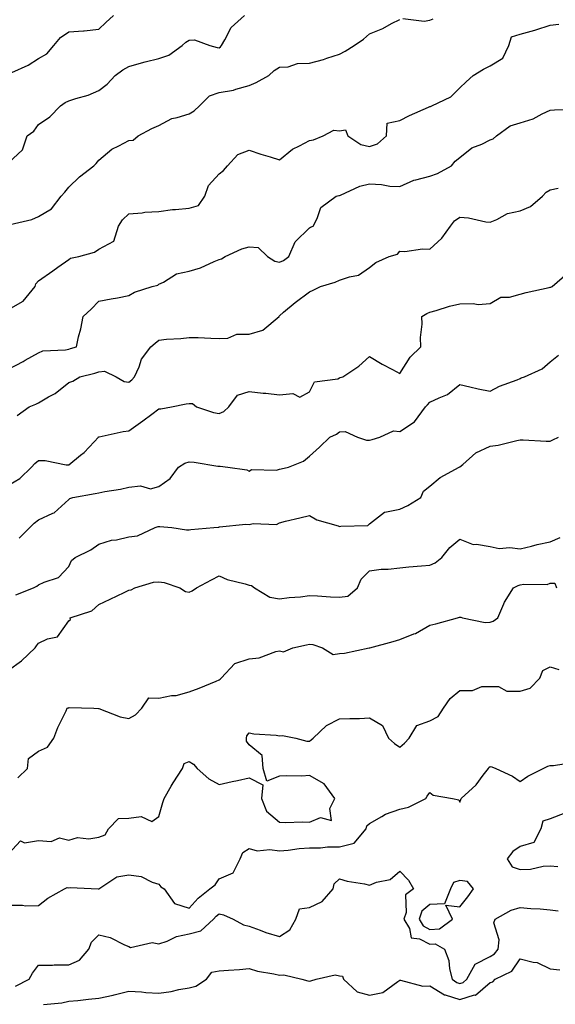
# Model space of a CAD drawing. Units: inches. Extents: x 973763 to 976403, y 7255658 to 7258298.
# Drawn here: x 974582 to 974760, y 7256304 to 7256630 of the extents above; entities that cross this region are included whole.
import ezdxf

# ---------------------------------------------------------------- set-up
doc = ezdxf.new("R2010")
doc.units = ezdxf.units.IN
doc.header["$MEASUREMENT"] = 0
doc.layers.add('Contour_97377255', color=7, linetype='Continuous', true_color=0x102e7d)

msp = doc.modelspace()

# ---------------------------------------------------------------- linework, layer by layer
at = {"layer": 'Contour_97377255'}
for points in [[(974578.05, 7256582.99, 3092), (974582.67, 7256587.3, 3092), (974584.27, 7256591.92, 3092), (974586.52, 7256593.45, 3092), (974588.05, 7256595.66, 3092), (974591.74, 7256598.23, 3092), (974595.33, 7256601.92, 3092), (974596.93, 7256603.04, 3092), (974598.05, 7256603.5, 3092), (974600.46, 7256604.33, 3092), (974604.53, 7256605.44, 3092), (974608.05, 7256606.96, 3092), (974610.87, 7256609.1, 3092), (974613.46, 7256611.92, 3092), (974616.09, 7256613.88, 3092), (974618.05, 7256615, 3092), (974622.28, 7256616.15, 3092), (974623.45, 7256616.52, 3092), (974628.05, 7256617.61, 3092), (974631.29, 7256618.68, 3092), (974635.72, 7256621.92, 3092), (974636.98, 7256622.99, 3092), (974638.05, 7256623.71, 3092), (974639.88, 7256623.75, 3092), (974645, 7256621.92, 3092), (974647.36, 7256621.23, 3092), (974648.05, 7256621.16, 3092), (974648.49, 7256621.48, 3092), (974648.77, 7256621.92, 3092), (974649.95, 7256623.82, 3092), (974652.05, 7256627.92, 3092), (974656.48, 7256631.92, 3092)], [(974578.66, 7256562.53, 3091), (974585.8, 7256564.17, 3091), (974588.05, 7256565.13, 3091), (974592.29, 7256567.68, 3091), (974595.5, 7256571.92, 3091), (974596.76, 7256573.21, 3091), (974598.05, 7256574.92, 3091), (974601.67, 7256578.3, 3091), (974606.46, 7256581.92, 3091), (974607.23, 7256582.74, 3091), (974608.05, 7256583.85, 3091), (974612.42, 7256587.55, 3091), (974614.69, 7256588.56, 3091), (974618.05, 7256590.39, 3091), (974619.46, 7256590.51, 3091), (974621.09, 7256591.92, 3091), (974625.66, 7256594.31, 3091), (974628.05, 7256595.4, 3091), (974632.27, 7256597.7, 3091), (974634.1, 7256597.97, 3091), (974638.05, 7256599.25, 3091), (974639.76, 7256600.21, 3091), (974641.5, 7256601.92, 3091), (974644.79, 7256605.18, 3091), (974648.05, 7256606.33, 3091), (974652.83, 7256607.14, 3091), (974653.59, 7256607.46, 3091), (974658.05, 7256608.6, 3091), (974660.39, 7256609.58, 3091), (974664.6, 7256611.92, 3091), (974666.37, 7256613.6, 3091), (974668.05, 7256614.69, 3091), (974671.02, 7256614.89, 3091), (974674.06, 7256615.91, 3091), (974678.05, 7256616.05, 3091), (974682.75, 7256617.22, 3091), (974683.79, 7256617.66, 3091), (974688.05, 7256619.06, 3091), (974689.94, 7256620.03, 3091), (974692.91, 7256621.92, 3091), (974695.96, 7256624.01, 3091), (974698.05, 7256625.82, 3091), (974702.42, 7256627.55, 3091), (974705.36, 7256629.23, 3091), (974708.05, 7256630.6, 3091)], [(974579.11, 7256612.98, 3093), (974584.63, 7256615.34, 3093), (974588.05, 7256617.57, 3093), (974590.81, 7256619.16, 3093), (974593.11, 7256621.92, 3093), (974595.36, 7256624.61, 3093), (974598.05, 7256626.4, 3093), (974602.94, 7256626.81, 3093), (974603.18, 7256626.79, 3093), (974608.05, 7256627.39, 3093), (974610.42, 7256629.55, 3093), (974612.96, 7256631.92, 3093)], [(974709.09, 7256630.88, 3091), (974716.17, 7256630.05, 3091), (974718.05, 7256630.32, 3091), (974719.2, 7256630.77, 3091)], [(974578.05, 7256534.25, 3090), (974582.91, 7256537.06, 3090), (974586.92, 7256541.92, 3090), (974587.17, 7256542.8, 3090), (974588.05, 7256543.74, 3090), (974592.84, 7256547.13, 3090), (974594.41, 7256548.28, 3090), (974598.05, 7256550.92, 3090), (974598.68, 7256551.29, 3090), (974601.46, 7256551.92, 3090), (974606.64, 7256553.33, 3090), (974608.05, 7256554.29, 3090), (974613.05, 7256556.92, 3090), (974614.62, 7256561.92, 3090), (974615.94, 7256564.03, 3090), (974618.05, 7256566.03, 3090), (974622.48, 7256566.35, 3090), (974623.38, 7256566.59, 3090), (974628.05, 7256566.81, 3090), (974632.51, 7256567.46, 3090), (974633.58, 7256567.45, 3090), (974638.05, 7256567.95, 3090), (974641.14, 7256568.83, 3090), (974643.25, 7256571.92, 3090), (974644.5, 7256575.47, 3090), (974648.05, 7256579.35, 3090), (974649.52, 7256580.45, 3090), (974650.86, 7256581.92, 3090), (974654.25, 7256585.72, 3090), (974658.05, 7256587.16, 3090), (974661.93, 7256585.8, 3090), (974665.01, 7256584.96, 3090), (974668.05, 7256584.01, 3090), (974672.42, 7256587.55, 3090), (974674.75, 7256588.62, 3090), (974678.05, 7256590.42, 3090), (974679.36, 7256590.61, 3090), (974682.55, 7256591.92, 3090), (974686.2, 7256593.77, 3090), (974688.05, 7256593.54, 3090), (974690.07, 7256593.94, 3090), (974690.84, 7256591.92, 3090), (974695.17, 7256589.04, 3090), (974698.05, 7256588.39, 3090), (974700.69, 7256589.28, 3090), (974703.64, 7256591.92, 3090), (974703.86, 7256596.11, 3090), (974708.05, 7256597.05, 3090), (974711.26, 7256598.71, 3090), (974717.55, 7256601.42, 3090), (974718.05, 7256601.65, 3090), (974718.26, 7256601.71, 3090), (974718.69, 7256601.92, 3090), (974725.07, 7256604.9, 3090), (974728.05, 7256607.88, 3090), (974730.12, 7256609.85, 3090), (974732.43, 7256611.92, 3090), (974735.92, 7256614.05, 3090), (974738.05, 7256615.13, 3090), (974742.28, 7256617.69, 3090), (974744.34, 7256621.92, 3090), (974745.19, 7256624.78, 3090), (974748.05, 7256625.71, 3090), (974752.95, 7256627.02, 3090), (974753.27, 7256627.14, 3090), (974758.05, 7256628.7, 3090), (974760.92, 7256629.05, 3090)], [(974578.05, 7256514.46, 3089), (974582.91, 7256517.06, 3089), (974583.56, 7256517.43, 3089), (974588.05, 7256519.92, 3089), (974589.41, 7256520.56, 3089), (974596.99, 7256520.86, 3089), (974598.05, 7256521.13, 3089), (974598.67, 7256521.3, 3089), (974600.67, 7256521.92, 3089), (974601.36, 7256525.23, 3089), (974602.08, 7256527.89, 3089), (974602.81, 7256531.92, 3089), (974605.54, 7256534.43, 3089), (974608.05, 7256537.04, 3089), (974612.13, 7256537.84, 3089), (974614.32, 7256538.19, 3089), (974618.05, 7256538.87, 3089), (974619.89, 7256540.08, 3089), (974625.84, 7256541.92, 3089), (974627.62, 7256542.35, 3089), (974628.05, 7256542.72, 3089), (974629.5, 7256543.37, 3089), (974633.84, 7256546.13, 3089), (974638.05, 7256547.04, 3089), (974641.81, 7256548.16, 3089), (974646.37, 7256550.24, 3089), (974648.05, 7256550.88, 3089), (974648.82, 7256551.15, 3089), (974650.06, 7256551.92, 3089), (974655.54, 7256554.43, 3089), (974658.05, 7256555.11, 3089), (974661.01, 7256554.88, 3089), (974664.11, 7256551.92, 3089), (974666.49, 7256550.36, 3089), (974668.05, 7256550.02, 3089), (974669.4, 7256550.57, 3089), (974671.18, 7256551.92, 3089), (974673.28, 7256556.69, 3089), (974678.05, 7256561.35, 3089), (974678.41, 7256561.56, 3089), (974679.23, 7256561.92, 3089), (974680.61, 7256564.48, 3089), (974681.86, 7256568.11, 3089), (974686.95, 7256571.92, 3089), (974687.84, 7256572.13, 3089), (974688.05, 7256572.15, 3089), (974688.39, 7256572.26, 3089), (974694.77, 7256575.2, 3089), (974698.05, 7256575.95, 3089), (974701.93, 7256575.8, 3089), (974704.71, 7256575.26, 3089), (974708.05, 7256575.07, 3089), (974712.73, 7256577.24, 3089), (974713.42, 7256577.29, 3089), (974718.05, 7256578.52, 3089), (974720.56, 7256579.41, 3089), (974725.27, 7256581.92, 3089), (974726.41, 7256583.56, 3089), (974728.05, 7256584.78, 3089), (974732.05, 7256587.92, 3089), (974735.34, 7256589.21, 3089), (974738.05, 7256590.57, 3089), (974739.07, 7256590.9, 3089), (974740.2, 7256591.92, 3089), (974744.72, 7256595.25, 3089), (974748.05, 7256596.2, 3089), (974752.41, 7256597.56, 3089), (974755.37, 7256599.24, 3089), (974758.05, 7256600.47, 3089), (974759.45, 7256600.52, 3089), (974766.75, 7256600.62, 3089)], [(974580.88, 7256499.09, 3088), (974584.92, 7256501.92, 3088), (974587.1, 7256502.87, 3088), (974588.05, 7256503.28, 3088), (974591.4, 7256505.27, 3088), (974593.55, 7256506.42, 3088), (974598.05, 7256510.05, 3088), (974599.46, 7256510.51, 3088), (974601.81, 7256511.92, 3088), (974606.78, 7256513.19, 3088), (974608.05, 7256513.55, 3088), (974609.92, 7256513.8, 3088), (974613.8, 7256511.92, 3088), (974616.54, 7256510.41, 3088), (974618.05, 7256510.12, 3088), (974619.02, 7256510.95, 3088), (974619.88, 7256511.92, 3088), (974621.42, 7256515.29, 3088), (974622.23, 7256517.74, 3088), (974625.34, 7256521.92, 3088), (974626.83, 7256523.14, 3088), (974628.05, 7256524.07, 3088), (974630.51, 7256524.38, 3088), (974635.35, 7256524.62, 3088), (974638.05, 7256525.03, 3088), (974641.12, 7256524.99, 3088), (974645.24, 7256524.73, 3088), (974648.05, 7256524.68, 3088), (974650.93, 7256524.8, 3088), (974653.93, 7256526.04, 3088), (974658.05, 7256526.12, 3088), (974662.6, 7256527.37, 3088), (974667.93, 7256531.92, 3088), (974667.94, 7256532.03, 3088), (974668.05, 7256532.13, 3088), (974669.47, 7256533.34, 3088), (974673.32, 7256536.65, 3088), (974678.05, 7256540.1, 3088), (974679.23, 7256540.74, 3088), (974681.69, 7256541.92, 3088), (974686.61, 7256543.36, 3088), (974688.05, 7256543.98, 3088), (974691.3, 7256545.17, 3088), (974694.29, 7256545.68, 3088), (974698.05, 7256548.26, 3088), (974700.07, 7256549.9, 3088), (974704.52, 7256551.92, 3088), (974707.29, 7256552.68, 3088), (974708.05, 7256553.68, 3088), (974709.68, 7256553.55, 3088), (974715.55, 7256554.42, 3088), (974718.05, 7256554.29, 3088), (974722.03, 7256557.94, 3088), (974724.87, 7256561.92, 3088), (974726.22, 7256563.75, 3088), (974728.05, 7256564.92, 3088), (974730.88, 7256564.75, 3088), (974736.6, 7256563.37, 3088), (974738.05, 7256563.25, 3088), (974740.25, 7256564.12, 3088), (974743.82, 7256566.15, 3088), (974748.05, 7256567.08, 3088), (974751.49, 7256568.48, 3088), (974755.46, 7256571.92, 3088), (974756.69, 7256573.28, 3088), (974758.05, 7256573.98, 3088), (974760.66, 7256574.53, 3088)], [(974578.05, 7256475.96, 3087), (974581.8, 7256478.17, 3087), (974585.66, 7256481.92, 3087), (974586.76, 7256483.21, 3087), (974588.05, 7256484.16, 3087), (974590.27, 7256484.14, 3087), (974597.23, 7256482.74, 3087), (974598.05, 7256482.72, 3087), (974602.02, 7256485.89, 3087), (974603.19, 7256486.78, 3087), (974606.51, 7256490.38, 3087), (974607.95, 7256491.92, 3087), (974608, 7256491.97, 3087), (974608.05, 7256492, 3087), (974608.14, 7256492.01, 3087), (974616.2, 7256493.77, 3087), (974618.05, 7256494.01, 3087), (974622.66, 7256497.31, 3087), (974625.63, 7256499.5, 3087), (974628.05, 7256501.28, 3087), (974628.64, 7256501.33, 3087), (974632.23, 7256501.92, 3087), (974637.06, 7256502.91, 3087), (974638.05, 7256503.1, 3087), (974639.2, 7256503.07, 3087), (974640.55, 7256501.92, 3087), (974646.17, 7256500.05, 3087), (974648.05, 7256499.76, 3087), (974649.59, 7256500.38, 3087), (974651.25, 7256501.92, 3087), (974654.09, 7256505.88, 3087), (974658.05, 7256507.07, 3087), (974662.63, 7256506.5, 3087), (974663.51, 7256506.46, 3087), (974668.05, 7256505.97, 3087), (974672.53, 7256506.4, 3087), (974674.82, 7256505.15, 3087), (974678.05, 7256506.91, 3087), (974679.69, 7256510.28, 3087), (974687.43, 7256511.3, 3087), (974688.05, 7256511.59, 3087), (974688.29, 7256511.68, 3087), (974689.09, 7256511.92, 3087), (974694.45, 7256515.52, 3087), (974698.05, 7256518.68, 3087), (974702.22, 7256516.09, 3087), (974705.61, 7256514.36, 3087), (974708.05, 7256513.04, 3087), (974711.55, 7256518.42, 3087), (974715.07, 7256521.92, 3087), (974714.99, 7256524.98, 3087), (974715.49, 7256529.36, 3087), (974715.4, 7256531.92, 3087), (974717.03, 7256532.94, 3087), (974718.05, 7256533.43, 3087), (974720.1, 7256533.97, 3087), (974724.62, 7256535.35, 3087), (974728.05, 7256536.13, 3087), (974732.45, 7256536.32, 3087), (974734.06, 7256535.91, 3087), (974738.05, 7256536.26, 3087), (974741.59, 7256538.38, 3087), (974744.51, 7256538.38, 3087), (974748.05, 7256539.34, 3087), (974750.08, 7256539.89, 3087), (974757.74, 7256541.61, 3087), (974758.05, 7256541.69, 3087), (974758.26, 7256541.71, 3087), (974758.7, 7256541.92, 3087), (974763.72, 7256546.25, 3087)], [(974581.61, 7256458.36, 3086), (974585.17, 7256461.92, 3086), (974586.57, 7256463.4, 3086), (974588.05, 7256464.46, 3086), (974592.75, 7256466.62, 3086), (974593.22, 7256466.75, 3086), (974598.05, 7256471.2, 3086), (974598.39, 7256471.58, 3086), (974599.41, 7256471.92, 3086), (974606.82, 7256473.15, 3086), (974608.05, 7256473.47, 3086), (974610.01, 7256473.88, 3086), (974615.3, 7256474.67, 3086), (974618.05, 7256475.35, 3086), (974621.89, 7256475.76, 3086), (974625.27, 7256474.7, 3086), (974628.05, 7256475.53, 3086), (974631.81, 7256478.16, 3086), (974634.55, 7256481.92, 3086), (974636.67, 7256483.3, 3086), (974638.05, 7256483.69, 3086), (974639.69, 7256483.56, 3086), (974647.66, 7256482.31, 3086), (974648.05, 7256482.27, 3086), (974648.42, 7256482.29, 3086), (974650.88, 7256481.92, 3086), (974657.22, 7256481.09, 3086), (974658.05, 7256480.66, 3086), (974658.78, 7256481.19, 3086), (974667.12, 7256480.99, 3086), (974668.05, 7256481.26, 3086), (974668.63, 7256481.34, 3086), (974671.13, 7256481.92, 3086), (974676.03, 7256483.94, 3086), (974678.05, 7256485.63, 3086), (974681.38, 7256488.59, 3086), (974684.84, 7256491.92, 3086), (974687.04, 7256492.93, 3086), (974688.05, 7256493.68, 3086), (974689.92, 7256493.8, 3086), (974694.05, 7256491.92, 3086), (974697.03, 7256490.9, 3086), (974698.05, 7256490.92, 3086), (974698.83, 7256491.14, 3086), (974701.43, 7256491.92, 3086), (974705.94, 7256494.03, 3086), (974708.05, 7256493.83, 3086), (974712.98, 7256496.99, 3086), (974716.64, 7256501.92, 3086), (974717.29, 7256502.68, 3086), (974718.05, 7256503.47, 3086), (974721.1, 7256504.97, 3086), (974723.96, 7256506.01, 3086), (974728.05, 7256509.34, 3086), (974731.34, 7256508.63, 3086), (974734.08, 7256507.95, 3086), (974738.05, 7256507.13, 3086), (974741.19, 7256508.78, 3086), (974747.09, 7256510.96, 3086), (974748.05, 7256511.37, 3086), (974748.39, 7256511.58, 3086), (974749.51, 7256511.92, 3086), (974755.34, 7256514.63, 3086), (974758.05, 7256516.93, 3086), (974760.83, 7256519.14, 3086)], [(974580.44, 7256439.53, 3085), (974586.41, 7256441.92, 3085), (974587.51, 7256442.46, 3085), (974588.05, 7256442.84, 3085), (974589.9, 7256443.77, 3085), (974594.7, 7256445.27, 3085), (974598.05, 7256449, 3085), (974598.99, 7256450.98, 3085), (974600.15, 7256451.92, 3085), (974605.46, 7256454.51, 3085), (974608.05, 7256456.36, 3085), (974612.32, 7256457.65, 3085), (974613.97, 7256457.84, 3085), (974618.05, 7256458.76, 3085), (974620.86, 7256459.11, 3085), (974626.82, 7256461.92, 3085), (974627.74, 7256462.23, 3085), (974628.05, 7256462.25, 3085), (974628.38, 7256462.25, 3085), (974632.3, 7256461.92, 3085), (974637.23, 7256461.1, 3085), (974638.05, 7256461.08, 3085), (974638.69, 7256461.28, 3085), (974646.28, 7256461.92, 3085), (974647.91, 7256462.06, 3085), (974648.05, 7256462.11, 3085), (974648.21, 7256462.08, 3085), (974656.94, 7256463.03, 3085), (974658.05, 7256462.91, 3085), (974659.39, 7256463.26, 3085), (974667.08, 7256462.89, 3085), (974668.05, 7256463.5, 3085), (974670.11, 7256463.98, 3085), (974674.81, 7256465.16, 3085), (974678.05, 7256465.88, 3085), (974680.55, 7256464.42, 3085), (974687.54, 7256462.43, 3085), (974688.05, 7256462.22, 3085), (974688.5, 7256462.37, 3085), (974697.42, 7256462.55, 3085), (974698.05, 7256463.12, 3085), (974702.96, 7256467.01, 3085), (974703.11, 7256466.98, 3085), (974708.05, 7256468.05, 3085), (974710.75, 7256469.22, 3085), (974715.1, 7256471.92, 3085), (974715.97, 7256474, 3085), (974718.05, 7256475.67, 3085), (974721.51, 7256478.46, 3085), (974727.81, 7256481.92, 3085), (974727.97, 7256482, 3085), (974728.05, 7256482.07, 3085), (974728.96, 7256482.83, 3085), (974733.29, 7256486.68, 3085), (974738.05, 7256488.9, 3085), (974740.69, 7256489.28, 3085), (974746.91, 7256490.78, 3085), (974748.05, 7256490.97, 3085), (974749, 7256490.97, 3085), (974756.69, 7256490.56, 3085), (974758.05, 7256490.56, 3085), (974758.96, 7256491.01, 3085), (974760.77, 7256491.92, 3085)], [(974578.05, 7256414.52, 3084), (974582.36, 7256417.61, 3084), (974586.89, 7256421.92, 3084), (974587.36, 7256422.61, 3084), (974588.05, 7256423.51, 3084), (974591.06, 7256424.93, 3084), (974594.38, 7256425.59, 3084), (974598.05, 7256430.98, 3084), (974598.6, 7256431.37, 3084), (974598.5, 7256431.92, 3084), (974605.76, 7256434.21, 3084), (974608.05, 7256436.33, 3084), (974611.88, 7256438.09, 3084), (974616.45, 7256440.32, 3084), (974618.05, 7256441.08, 3084), (974618.8, 7256441.17, 3084), (974620.06, 7256441.92, 3084), (974626.26, 7256443.71, 3084), (974628.05, 7256443.82, 3084), (974629.79, 7256443.66, 3084), (974635, 7256441.92, 3084), (974636.81, 7256440.68, 3084), (974638.05, 7256440.42, 3084), (974639.11, 7256440.86, 3084), (974640.51, 7256441.92, 3084), (974645.47, 7256444.5, 3084), (974648.05, 7256445.82, 3084), (974650.73, 7256444.6, 3084), (974656.72, 7256443.25, 3084), (974658.05, 7256442.81, 3084), (974658.79, 7256442.66, 3084), (974659.83, 7256441.92, 3084), (974664.87, 7256438.74, 3084), (974668.05, 7256438.2, 3084), (974671.31, 7256438.66, 3084), (974675.07, 7256438.94, 3084), (974678.05, 7256439.32, 3084), (974680.76, 7256439.21, 3084), (974685.01, 7256438.88, 3084), (974688.05, 7256438.77, 3084), (974690.84, 7256439.13, 3084), (974694.04, 7256441.92, 3084), (974695.18, 7256444.79, 3084), (974698.05, 7256447.47, 3084), (974701.84, 7256448.13, 3084), (974704.22, 7256448.09, 3084), (974708.05, 7256448.57, 3084), (974711.07, 7256448.9, 3084), (974715.26, 7256449.13, 3084), (974718.05, 7256449.4, 3084), (974719.79, 7256450.18, 3084), (974721.98, 7256451.92, 3084), (974724.74, 7256455.23, 3084), (974728.05, 7256458.06, 3084), (974732.44, 7256456.31, 3084), (974733.54, 7256456.43, 3084), (974738.05, 7256455.58, 3084), (974741.08, 7256454.95, 3084), (974744.67, 7256455.3, 3084), (974748.05, 7256454.88, 3084), (974751.87, 7256455.74, 3084), (974753.74, 7256456.23, 3084), (974758.05, 7256457.11, 3084), (974761.39, 7256458.58, 3084)], [(974581.12, 7256378.85, 3083), (974584.37, 7256381.92, 3083), (974584.7, 7256385.27, 3083), (974588.05, 7256387.62, 3083), (974591, 7256388.97, 3083), (974593.11, 7256391.92, 3083), (974594.41, 7256395.56, 3083), (974597.23, 7256401.1, 3083), (974597.6, 7256401.92, 3083), (974597.89, 7256402.08, 3083), (974598.05, 7256402.09, 3083), (974598.25, 7256402.12, 3083), (974606.38, 7256401.92, 3083), (974607.97, 7256401.84, 3083), (974608.05, 7256401.87, 3083), (974608.12, 7256401.85, 3083), (974615.15, 7256399.02, 3083), (974618.05, 7256398.5, 3083), (974620.28, 7256399.69, 3083), (974622.4, 7256401.92, 3083), (974624.66, 7256405.31, 3083), (974628.05, 7256405.25, 3083), (974632.22, 7256406.09, 3083), (974633.8, 7256406.17, 3083), (974638.05, 7256407.41, 3083), (974641.45, 7256408.52, 3083), (974647.06, 7256410.93, 3083), (974648.05, 7256411.31, 3083), (974648.43, 7256411.54, 3083), (974648.72, 7256411.92, 3083), (974653.26, 7256416.71, 3083), (974658.05, 7256418.35, 3083), (974661.32, 7256418.65, 3083), (974666.87, 7256420.74, 3083), (974668.05, 7256420.92, 3083), (974669.37, 7256420.6, 3083), (974672.47, 7256421.92, 3083), (974677.06, 7256422.91, 3083), (974678.05, 7256423.19, 3083), (974679.15, 7256423.02, 3083), (974682.38, 7256421.92, 3083), (974685.92, 7256419.79, 3083), (974688.05, 7256420.1, 3083), (974689.73, 7256420.24, 3083), (974697.91, 7256421.92, 3083), (974698.03, 7256421.94, 3083), (974698.07, 7256421.94, 3083), (974705.86, 7256424.11, 3083), (974708.05, 7256424.69, 3083), (974712.71, 7256426.58, 3083), (974713.24, 7256426.73, 3083), (974718.05, 7256429.46, 3083), (974720.07, 7256429.9, 3083), (974727.19, 7256431.92, 3083), (974727.87, 7256432.1, 3083), (974728.05, 7256432.13, 3083), (974728.29, 7256432.16, 3083), (974728.89, 7256431.92, 3083), (974736.48, 7256430.35, 3083), (974738.05, 7256430.47, 3083), (974739.12, 7256430.85, 3083), (974740.68, 7256431.92, 3083), (974742.65, 7256436.52, 3083), (974742.84, 7256437.13, 3083), (974745.86, 7256441.92, 3083), (974747.34, 7256442.63, 3083), (974748.05, 7256442.83, 3083), (974749.22, 7256443.09, 3083), (974757.02, 7256442.95, 3083), (974758.05, 7256443.38, 3083), (974759.61, 7256443.48, 3083), (974760.14, 7256441.92, 3083)], [(974578.05, 7256353.56, 3082), (974582.07, 7256357.9, 3082), (974583.41, 7256357.28, 3082), (974588.05, 7256358.02, 3082), (974592.26, 7256357.71, 3082), (974595.03, 7256358.9, 3082), (974598.05, 7256358.16, 3082), (974600.98, 7256358.99, 3082), (974604.73, 7256358.6, 3082), (974608.05, 7256359.11, 3082), (974610.13, 7256359.84, 3082), (974611.28, 7256361.92, 3082), (974614.64, 7256365.33, 3082), (974618.05, 7256365.47, 3082), (974622.13, 7256366, 3082), (974625.68, 7256364.29, 3082), (974628.05, 7256365.98, 3082), (974629.33, 7256370.64, 3082), (974629.8, 7256371.92, 3082), (974632.14, 7256376.01, 3082), (974632.79, 7256377.18, 3082), (974635.88, 7256381.92, 3082), (974636.38, 7256383.59, 3082), (974638.05, 7256384.26, 3082), (974639.51, 7256383.38, 3082), (974640.77, 7256381.92, 3082), (974644.65, 7256378.52, 3082), (974648.05, 7256376.58, 3082), (974652.34, 7256377.63, 3082), (974654.09, 7256377.96, 3082), (974658.05, 7256378.83, 3082), (974662.58, 7256376.45, 3082), (974662.06, 7256371.92, 3082), (974663.82, 7256367.69, 3082), (974668.05, 7256364.08, 3082), (974670.12, 7256363.99, 3082), (974675.77, 7256364.2, 3082), (974678.05, 7256364.11, 3082), (974681.72, 7256365.59, 3082), (974685.32, 7256364.65, 3082), (974684.78, 7256368.65, 3082), (974686.44, 7256371.92, 3082), (974682.92, 7256376.79, 3082), (974678.05, 7256379.54, 3082), (974675.54, 7256379.41, 3082), (974670.52, 7256379.45, 3082), (974668.05, 7256379.31, 3082), (974663.87, 7256377.74, 3082), (974662.63, 7256381.92, 3082), (974662.38, 7256386.25, 3082), (974658.05, 7256389.74, 3082), (974657.15, 7256391.02, 3082), (974657.14, 7256391.92, 3082), (974657.22, 7256392.75, 3082), (974658.05, 7256393.79, 3082), (974659.59, 7256393.46, 3082), (974667.01, 7256392.96, 3082), (974668.05, 7256392.78, 3082), (974669.04, 7256392.91, 3082), (974673.54, 7256391.92, 3082), (974677.15, 7256391.02, 3082), (974678.05, 7256390.93, 3082), (974678.59, 7256391.38, 3082), (974679.25, 7256391.92, 3082), (974683.74, 7256396.23, 3082), (974688.05, 7256398.39, 3082), (974691.42, 7256398.55, 3082), (974694.67, 7256398.54, 3082), (974698.05, 7256398.69, 3082), (974702.31, 7256396.18, 3082), (974704.35, 7256391.92, 3082), (974706.28, 7256390.15, 3082), (974708.05, 7256389.04, 3082), (974709.65, 7256390.32, 3082), (974711.2, 7256391.92, 3082), (974713.76, 7256396.21, 3082), (974718.05, 7256397.78, 3082), (974720.85, 7256399.12, 3082), (974722.59, 7256401.92, 3082), (974724.81, 7256405.16, 3082), (974728.05, 7256407.8, 3082), (974732.17, 7256407.8, 3082), (974735.29, 7256409.16, 3082), (974738.05, 7256409.15, 3082), (974740.82, 7256409.15, 3082), (974743.67, 7256407.55, 3082), (974748.05, 7256407.55, 3082), (974751.41, 7256408.56, 3082), (974754.64, 7256411.92, 3082), (974755.53, 7256414.44, 3082), (974758.05, 7256415.6, 3082), (974760.88, 7256414.75, 3082)], [(974578.05, 7256336.51, 3081), (974582.7, 7256336.57, 3081), (974583.67, 7256336.3, 3081), (974588.05, 7256336.39, 3081), (974591.15, 7256338.82, 3081), (974596.68, 7256341.92, 3081), (974597.56, 7256342.41, 3081), (974598.05, 7256342.29, 3081), (974598.5, 7256342.37, 3081), (974607.88, 7256341.92, 3081), (974608.05, 7256341.91, 3081), (974614.04, 7256345.93, 3081), (974618.05, 7256346.65, 3081), (974622.14, 7256346.01, 3081), (974625.8, 7256344.17, 3081), (974628.05, 7256343.52, 3081), (974628.72, 7256342.59, 3081), (974629.79, 7256341.92, 3081), (974633.22, 7256337.09, 3081), (974638.05, 7256335.49, 3081), (974641.07, 7256338.9, 3081), (974644.93, 7256341.92, 3081), (974646.71, 7256343.26, 3081), (974648.05, 7256345.24, 3081), (974652.69, 7256347.28, 3081), (974654.97, 7256351.92, 3081), (974655.92, 7256354.05, 3081), (974658.05, 7256355.32, 3081), (974660.66, 7256354.53, 3081), (974664.92, 7256355.05, 3081), (974668.05, 7256354.58, 3081), (974670.97, 7256354.84, 3081), (974674.64, 7256355.33, 3081), (974678.05, 7256355.6, 3081), (974681.75, 7256355.62, 3081), (974684.06, 7256355.91, 3081), (974688.05, 7256355.93, 3081), (974692.88, 7256357.09, 3081), (974696.9, 7256361.92, 3081), (974697.15, 7256362.82, 3081), (974698.05, 7256363.7, 3081), (974702.07, 7256365.94, 3081), (974703.26, 7256366.71, 3081), (974708.05, 7256368.42, 3081), (974710.95, 7256369.02, 3081), (974716.68, 7256371.92, 3081), (974717.21, 7256372.76, 3081), (974718.05, 7256373.96, 3081), (974719.18, 7256373.05, 3081), (974725.58, 7256371.92, 3081), (974727.65, 7256371.52, 3081), (974728.05, 7256370.71, 3081), (974728.32, 7256371.65, 3081), (974728.46, 7256371.92, 3081), (974733.45, 7256376.52, 3081), (974735.77, 7256379.64, 3081), (974737.55, 7256381.92, 3081), (974737.69, 7256382.28, 3081), (974738.05, 7256382.6, 3081), (974738.64, 7256382.51, 3081), (974740.02, 7256381.92, 3081), (974745.53, 7256379.4, 3081), (974748.05, 7256377.58, 3081), (974750.63, 7256379.34, 3081), (974755.73, 7256381.92, 3081), (974757.29, 7256382.68, 3081), (974758.05, 7256382.94, 3081), (974759.08, 7256382.95, 3081), (974765.99, 7256383.98, 3081)], [(974762.94, 7256367.03, 3081), (974758.05, 7256365.22, 3081), (974755.58, 7256364.39, 3081), (974754.95, 7256361.92, 3081), (974752.58, 7256357.39, 3081), (974748.05, 7256355.96, 3081), (974745.64, 7256354.33, 3081), (974743.68, 7256351.92, 3081), (974745.4, 7256349.27, 3081), (974748.05, 7256348.39, 3081), (974751.5, 7256348.47, 3081), (974755.64, 7256349.51, 3081), (974758.05, 7256349.6, 3081), (974760.61, 7256349.36, 3081)], [(974580.34, 7256309.63, 3080), (974584.95, 7256311.92, 3080), (974585.98, 7256313.99, 3080), (974588.05, 7256316.63, 3080), (974592.7, 7256316.57, 3080), (974593.2, 7256316.77, 3080), (974598.05, 7256316.74, 3080), (974601.68, 7256318.29, 3080), (974604.7, 7256321.92, 3080), (974605.68, 7256324.29, 3080), (974608.05, 7256326.71, 3080), (974611.88, 7256325.75, 3080), (974616.6, 7256323.37, 3080), (974618.05, 7256322.82, 3080), (974618.61, 7256322.48, 3080), (974625.82, 7256324.15, 3080), (974628.05, 7256323.72, 3080), (974630.77, 7256324.64, 3080), (974633.86, 7256326.11, 3080), (974638.05, 7256327.05, 3080), (974641.98, 7256327.99, 3080), (974646.18, 7256331.92, 3080), (974647.07, 7256332.9, 3080), (974648.05, 7256333.7, 3080), (974649.51, 7256333.38, 3080), (974652.67, 7256331.92, 3080), (974656.09, 7256329.96, 3080), (974658.05, 7256329.61, 3080), (974661.71, 7256328.26, 3080), (974663.59, 7256327.46, 3080), (974668.05, 7256326.1, 3080), (974671.57, 7256328.4, 3080), (974673.54, 7256331.92, 3080), (974674.69, 7256335.28, 3080), (974678.05, 7256335.79, 3080), (974682.26, 7256337.71, 3080), (974685.95, 7256341.92, 3080), (974686.3, 7256343.67, 3080), (974688.05, 7256345.33, 3080), (974690.63, 7256344.5, 3080), (974696.31, 7256343.66, 3080), (974698.05, 7256343.23, 3080), (974700.28, 7256344.15, 3080), (974704.89, 7256345.08, 3080), (974708.05, 7256347.86, 3080), (974711, 7256344.87, 3080), (974712.66, 7256341.92, 3080), (974709.95, 7256340.02, 3080), (974710.18, 7256334.05, 3080), (974709.43, 7256331.92, 3080), (974711.23, 7256328.74, 3080), (974711.81, 7256325.68, 3080), (974714.61, 7256325.36, 3080), (974718.05, 7256323.59, 3080), (974719.83, 7256323.7, 3080), (974722.93, 7256321.92, 3080), (974724.33, 7256318.2, 3080), (974724.6, 7256315.37, 3080), (974725.46, 7256311.92, 3080), (974726.97, 7256310.84, 3080), (974728.05, 7256310.48, 3080), (974729.14, 7256310.83, 3080), (974730.33, 7256311.92, 3080), (974733.06, 7256316.91, 3080), (974738.05, 7256319.46, 3080), (974739.55, 7256320.42, 3080), (974740.72, 7256321.92, 3080), (974741.13, 7256325, 3080), (974739.26, 7256330.71, 3080), (974739.77, 7256331.92, 3080), (974745.1, 7256334.87, 3080), (974748.05, 7256335.81, 3080), (974751.56, 7256335.43, 3080), (974754.67, 7256335.3, 3080), (974758.05, 7256334.97, 3080), (974760.73, 7256334.6, 3080)], [(974589.69, 7256303.56, 3079), (974595.81, 7256304.16, 3079), (974598.05, 7256304.63, 3079), (974601.07, 7256304.94, 3079), (974604.62, 7256305.35, 3079), (974608.05, 7256305.67, 3079), (974612.84, 7256306.71, 3079), (974613.21, 7256306.76, 3079), (974618.05, 7256308.03, 3079), (974622.21, 7256307.76, 3079), (974623.64, 7256307.51, 3079), (974628.05, 7256307.28, 3079), (974632.05, 7256307.92, 3079), (974634.63, 7256308.5, 3079), (974638.05, 7256309.11, 3079), (974640.32, 7256309.65, 3079), (974643.82, 7256311.92, 3079), (974645.63, 7256314.34, 3079), (974648.05, 7256314.75, 3079), (974651.13, 7256315, 3079), (974654.8, 7256315.17, 3079), (974658.05, 7256315.46, 3079), (974660.74, 7256314.61, 3079), (974666.24, 7256313.73, 3079), (974668.05, 7256313.27, 3079), (974669.57, 7256313.44, 3079), (974675.47, 7256311.92, 3079), (974677.52, 7256311.39, 3079), (974678.05, 7256311.34, 3079), (974678.52, 7256311.45, 3079), (974680.25, 7256311.92, 3079), (974686.58, 7256313.39, 3079), (974688.05, 7256313.08, 3079), (974689.07, 7256312.94, 3079), (974689.35, 7256311.92, 3079), (974693.93, 7256307.8, 3079), (974698.05, 7256306.61, 3079), (974702.46, 7256307.51, 3079), (974707.37, 7256311.24, 3079), (974708.05, 7256311.62, 3079), (974708.32, 7256311.65, 3079), (974715.77, 7256309.64, 3079), (974718.05, 7256309.77, 3079), (974722.95, 7256306.82, 3079), (974723.17, 7256306.8, 3079), (974728.05, 7256305.25, 3079), (974732.85, 7256306.72, 3079), (974733.26, 7256306.71, 3079), (974738.05, 7256310.85, 3079), (974738.94, 7256311.03, 3079), (974739.76, 7256311.92, 3079), (974745.32, 7256314.65, 3079), (974748.05, 7256318.7, 3079), (974752.39, 7256317.58, 3079), (974753.67, 7256317.55, 3079), (974758.05, 7256315.39, 3079), (974761.24, 7256315.11, 3079)]]:
    msp.add_polyline3d(points, dxfattribs=at)
msp.add_polyline3d([(974718.05, 7256328.5, 3081), (974721.28, 7256328.69, 3081), (974725.53, 7256331.92, 3081), (974723.38, 7256336.59, 3081), (974728.05, 7256335.99, 3081), (974730.66, 7256339.31, 3081), (974732.54, 7256341.92, 3081), (974730.57, 7256344.44, 3081), (974728.05, 7256344.7, 3081), (974725.92, 7256344.05, 3081), (974724.89, 7256341.92, 3081), (974722.94, 7256337.03, 3081), (974718.05, 7256336.78, 3081), (974715.43, 7256334.54, 3081), (974714.51, 7256331.92, 3081), (974715.79, 7256329.66, 3081)], close=True, dxfattribs=at)

doc.saveas('drawing.dxf')
